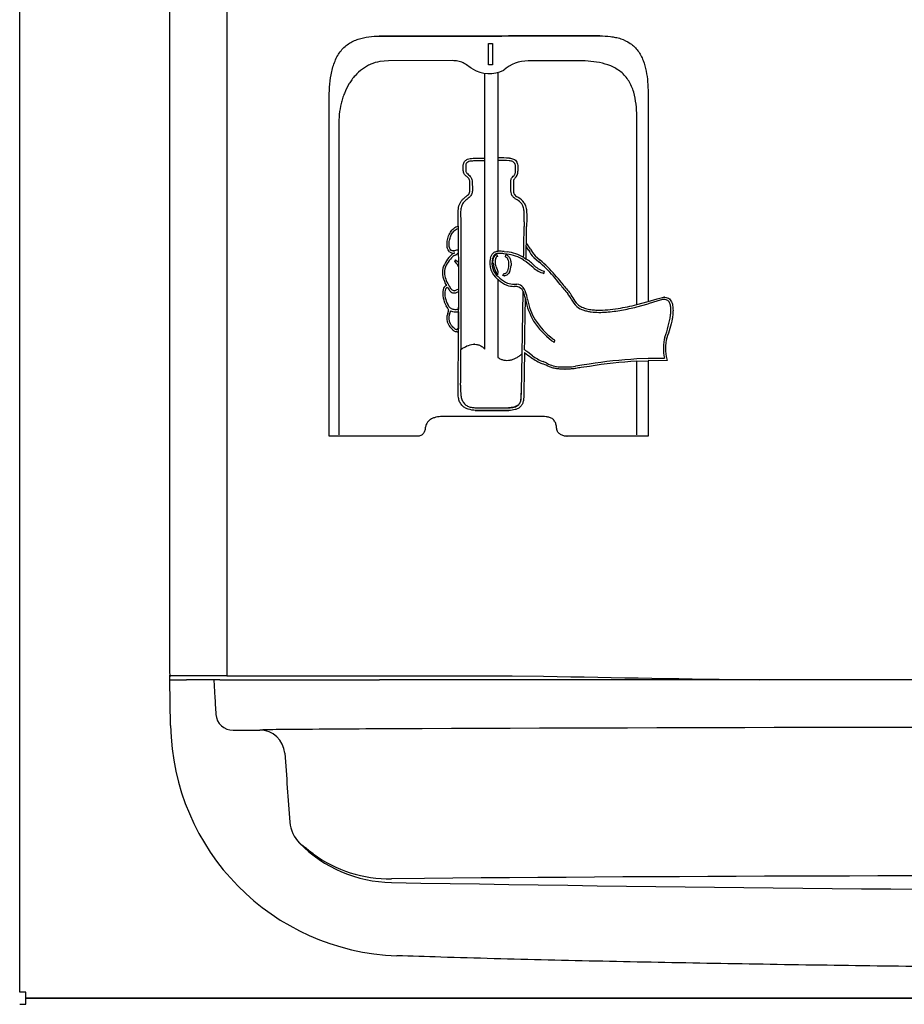
# Model space of a CAD drawing. Units: inches. Extents: x -20.3 to 22.2, y -24.6 to 20.1.
# Drawn here: x -18.3 to -11.7, y -2.9 to 4.4 of the extents above; entities that cross this region are included whole.
import ezdxf

# ---------------------------------------------------------------- set-up
doc = ezdxf.new("R2010")
doc.units = ezdxf.units.IN
doc.header["$MEASUREMENT"] = 0
doc.layers.add('1_REV_BLOCK_COL_A', color=7, linetype='Continuous')
doc.layers.add('20', color=7, linetype='Continuous')

msp = doc.modelspace()

# ---------------------------------------------------------------- linework, layer by layer
at = {"layer": '1_REV_BLOCK_COL_A', "color": 7, "linetype": 'Continuous'}
for p, q in [((-18.2759, -2.8227), (-18.2759, 20.0512)), ((-17.1569, 11.4295), (-17.1569, -0.4114)), ((-16.729, 11.0515), (-16.729, -0.4614)), ((-15.5753, 4.3155), (-15.5907, 4.3153)), ((-15.5866, 4.3153), (-15.5729, 4.3155)), ((-15.5753, 4.3155), (-15.5729, 4.3155)), ((-13.9445, 4.3165), (-13.9422, 4.3165)), ((-14.7749, 4.1004), (-14.7749, 4.2588)), ((-14.7749, 4.2588), (-14.7443, 4.2588)), ((-14.7443, 4.2588), (-14.7443, 4.1004)), ((-15.5224, 4.1317), (-15.5866, 4.1257)), ((-15.0436, 4.132), (-15.5224, 4.1317)), ((-14.1177, 4.1317), (-14.4792, 4.1307)), ((-14.7443, 4.1004), (-14.7749, 4.1004)), ((-14.8022, 3.4051), (-14.8022, 4.038)), ((-14.7052, 4.0422), (-14.7052, 3.4065)), ((-15.9645, 1.3271), (-15.9645, 3.8385)), ((-13.5832, 3.8912), (-13.5832, 2.3331)), ((-13.6679, 2.3105), (-13.6679, 3.7163)), ((-15.8935, 3.6487), (-15.8935, 1.3371)), ((-14.8682, 3.4037), (-14.8111, 3.4049)), ((-14.8107, 3.385), (-14.868, 3.3839)), ((-14.8111, 3.4049), (-14.8014, 3.4051)), ((-14.8014, 3.3853), (-14.8107, 3.385)), ((-14.8013, 3.4051), (-14.8022, 3.4051)), ((-14.8022, 1.9779), (-14.8022, 3.3853)), ((-14.8014, 3.4051), (-14.8013, 3.4051)), ((-14.8013, 3.3853), (-14.8014, 3.3853)), ((-14.8013, 3.3853), (-14.8013, 3.4051)), ((-14.7052, 3.4065), (-14.7036, 3.4065)), ((-14.7052, 3.4065), (-14.7052, 3.3867)), ((-14.7052, 3.3867), (-14.7036, 3.3867)), ((-14.7052, 3.3867), (-14.7052, 2.7096)), ((-14.9631, 3.3247), (-14.9633, 3.3378)), ((-14.9409, 3.2705), (-14.9489, 3.2776)), ((-14.9374, 3.293), (-14.9295, 3.286)), ((-14.6073, 3.188), (-14.6075, 3.2348)), ((-14.9139, 3.169), (-14.9144, 3.2267)), ((-14.8962, 3.2266), (-14.8954, 3.1688)), ((-14.6071, 3.1597), (-14.6073, 3.188)), ((-14.5891, 3.2344), (-14.5889, 3.1884)), ((-14.5889, 3.1884), (-14.5886, 3.1596)), ((-15.0001, 2.9241), (-15.0008, 2.9548)), ((-14.9824, 2.9546), (-14.9817, 2.9229)), ((-15.0002, 2.8961), (-15.0001, 2.9241)), ((-15.0002, 2.8961), (-15.0001, 2.715)), ((-15.0311, 2.7132), (-15.0288, 2.7132)), ((-15.0308, 2.6945), (-15.0264, 2.6968)), ((-15.0109, 2.7165), (-15.0133, 2.7165)), ((-15.0001, 2.715), (-15, 2.6245)), ((-14.7138, 2.686), (-14.7087, 2.6704)), ((-14.6376, 2.6874), (-14.6609, 2.6901)), ((-14.659, 2.7065), (-14.6364, 2.7039)), ((-14.6486, 2.6665), (-14.6457, 2.6827)), ((-14.4373, 2.663), (-14.3987, 2.6292)), ((-14.4272, 2.6755), (-14.389, 2.6421)), ((-15.0221, 2.6457), (-15.0294, 2.6313)), ((-15, 2.6277), (-14.9997, 2.2738)), ((-15, 2.6245), (-14.9998, 2.4202)), ((-14.4941, 2.6319), (-14.4417, 2.5888)), ((-14.7081, 2.534), (-14.7187, 2.5534)), ((-14.7046, 2.5562), (-14.7081, 2.534)), ((-14.7036, 2.4986), (-14.7072, 2.5014)), ((-14.7036, 2.5192), (-14.6982, 2.5147)), ((-14.7036, 2.5192), (-14.7036, 2.5192)), ((-14.6982, 2.5147), (-14.69, 2.5083)), ((-14.6668, 2.5273), (-14.6591, 2.5425)), ((-14.6579, 2.5256), (-14.6556, 2.5256)), ((-14.3604, 2.5436), (-14.3565, 2.5596)), ((-15.0809, 2.4393), (-15.0736, 2.4279)), ((-14.7052, 2.4986), (-14.7052, 2.4985)), ((-14.7052, 2.4985), (-14.7052, 1.916)), ((-14.6991, 2.4949), (-14.7036, 2.4985)), ((-14.5858, 2.4468), (-14.5835, 2.4468)), ((-14.5641, 2.4456), (-14.5835, 2.4468)), ((-14.5828, 2.4633), (-14.5628, 2.4621)), ((-15.0316, 2.3975), (-15.0293, 2.3975)), ((-14.9998, 2.4202), (-15.008, 2.4233)), ((-15.0077, 2.4041), (-14.9998, 2.4092)), ((-14.5245, 1.9422), (-14.5164, 2.4092)), ((-13.5832, 2.3331), (-13.5149, 2.3534)), ((-13.5149, 2.3534), (-13.4854, 2.362)), ((-13.4612, 2.3653), (-13.4635, 2.3653)), ((-15.0794, 2.2835), (-15.091, 2.3018)), ((-15.0673, 2.2934), (-15.0782, 2.3106)), ((-13.5104, 2.3375), (-13.5832, 2.3159)), ((-13.4816, 2.346), (-13.5104, 2.3375)), ((-14.9997, 2.2738), (-15.0044, 2.2735)), ((-15.0033, 2.257), (-14.9997, 2.2573)), ((-14.9997, 2.2573), (-14.9996, 2.129)), ((-13.9474, 2.2527), (-13.9451, 2.2527)), ((-15.0115, 2.1228), (-15.0125, 2.1227)), ((-14.9996, 2.129), (-15.0068, 2.1308)), ((-14.8798, 2.0145), (-14.8815, 2.0145)), ((-14.3032, 2.0425), (-14.3011, 2.0407)), ((-14.2914, 2.0536), (-14.2936, 2.0555)), ((-14.2831, 2.0287), (-14.2784, 2.0444)), ((-14.9807, 1.9756), (-14.9781, 1.9774)), ((-14.5295, 1.6595), (-14.5245, 1.9422)), ((-14.5245, 1.9422), (-14.5267, 1.9422)), ((-14.4816, 1.9544), (-14.4877, 1.9593)), ((-14.4473, 1.9292), (-14.4816, 1.9544)), ((-14.3443, 1.8571), (-14.3723, 1.8693)), ((-14.3383, 1.8723), (-14.3666, 1.8847)), ((-14.108, 1.8528), (-14.1246, 1.8497)), ((-14.0775, 1.8581), (-14.108, 1.8528)), ((-14.0211, 1.8495), (-14.082, 1.8408)), ((-14.0232, 1.8659), (-14.0775, 1.8581)), ((-13.6679, 1.3371), (-13.6679, 1.8879)), ((-13.4634, 1.9098), (-13.5833, 1.908)), ((-13.5833, 1.908), (-13.4611, 1.9098)), ((-13.5833, 1.908), (-13.5833, 1.908)), ((-13.4398, 1.8933), (-13.5832, 1.8915)), ((-13.5832, 1.8915), (-13.5832, 1.3271)), ((-13.4634, 1.9098), (-13.4611, 1.9098)), ((-13.4432, 1.9041), (-13.4398, 1.8933)), ((-14.2048, 1.8288), (-14.2024, 1.8288)), ((-14.5317, 1.6595), (-14.532, 1.6435)), ((-14.5298, 1.6435), (-14.532, 1.6435)), ((-14.5295, 1.6595), (-14.5317, 1.6595)), ((-14.5298, 1.6435), (-14.5295, 1.6595)), ((-14.511, 1.6591), (-14.5113, 1.6431)), ((-14.4199, 1.4759), (-15.0968, 1.4759)), ((-14.8731, 1.5207), (-14.6246, 1.5195)), ((-14.8731, 1.5207), (-14.8707, 1.5207)), ((-14.6223, 1.5195), (-14.8707, 1.5207)), ((-14.869, 1.5405), (-14.6226, 1.5394)), ((-14.6246, 1.5195), (-14.6223, 1.5195)), ((-15.5866, 1.3271), (-15.9645, 1.3271)), ((-15.3154, 1.3271), (-15.5866, 1.3271)), ((-14.1905, 1.3271), (-14.1882, 1.3271)), ((-13.5832, 1.3271), (-14.1882, 1.3271)), ((-17.1548, -0.4908), (-17.1542, -0.457)), ((-17.1489, -0.8329), (-17.1548, -0.4908)), ((-17.1548, -0.4908), (-17.0299, -0.4908)), ((-17.0317, -0.4614), (-17.1463, -0.4614)), ((-16.8852, -0.4614), (-17.0317, -0.4614)), ((-16.8851, -0.4908), (-17.0299, -0.4908)), ((-16.729, -0.4614), (-16.8852, -0.4614)), ((-16.8263, -0.4908), (-16.8851, -0.4908)), ((-16.7813, -0.4908), (-16.8263, -0.4908)), ((-16.7813, -0.4908), (-15.5897, -0.4908)), ((-16.729, -0.4614), (-15.5907, -0.4614)), ((-15.5907, -0.4614), (-14.5981, -0.4614)), ((-8.4795, -0.4908), (-15.5897, -0.4908)), ((-14.5981, -0.4614), (-14.3628, -0.4637)), ((-16.6805, -0.866), (-16.4833, -0.866)), ((-15.2527, -1.9741), (-15.499, -1.978)), ((-18.2304, -2.8227), (-18.2759, -2.8227)), ((-18.2304, -2.8682), (-18.2304, -2.8227)), ((-18.2759, -2.9138), (-18.2304, -2.9138)), ((20.1786, -2.8682), (-18.2304, -2.8682)), ((-18.2304, -2.9138), (-18.2304, -2.8682)), ((-18.2304, -2.8682), (20.1786, -2.8682))]:
    msp.add_line(p, q, dxfattribs=at)
for centre, radius, start, end in [((-14.4752, 3.8485), 0.2823, 90.81316, 131.25917), ((-14.7691, 4.277), 0.2416, 238.72246, 296.46742), ((-14.7016, 2.1907), 1.196, 89.93905, 90.20475), ((-14.7, 2.1921), 1.2144, 86.17798, 90.16889), ((-14.6993, 2.1908), 1.1959, 86.20624, 90.2047), ((-14.6212, 3.3038), 0.066, 312.08681, 2.09848), ((-14.6179, 2.9893), 0.1177, 39.40825, 61.48392), ((-14.6107, 3.0007), 0.1238, 34.87503, 61.89667), ((143.5161, 2.824), 158.4978, 179.96426, 180.133698), ((-36.177, 3.0821), 21.6689, 358.88805, 359.50024), ((-13.855, 2.8979), 0.6539, 177.27636, 180.41738), ((-23.9819, 2.9495), 9.4917, 358.91267, 359.66212), ((-13.9053, 2.8988), 0.5851, 177.12016, 180.5136), ((-14.7729, 2.5544), 0.3389, 28.35702, 34.11625), ((-14.6613, 2.6228), 0.224, 26.82577, 40.87836), ((-14.2903, 2.8085), 0.1908, 206.31912, 224.16121), ((-14.9187, 2.5344), 0.1984, 131.28566, 148.5885), ((-14.9183, 2.5321), 0.1844, 131.571, 148.6312), ((-15.0395, 2.7289), 0.0347, 222.18152, 292.20685), ((-14.9907, 2.6054), 0.0978, 114.20211, 127.00204), ((-14.9907, 2.603), 0.0836, 113.86906, 126.64532), ((-15.014, 2.6694), 0.047, 89.14606, 111.418), ((-15.0116, 2.6694), 0.047, 75.83264, 111.4148), ((-15.109, 2.8267), 0.1697, 299.82453, 309.91176), ((-14.614, 2.6196), 0.1505, 165.83358, 231.74106), ((-14.6148, 2.6199), 0.1343, 165.97696, 228.57628), ((-14.6962, 2.4867), 0.2229, 80.3933, 91.90721), ((-14.6691, 2.3998), 0.2894, 57.20956, 83.74036), ((-14.6665, 2.4115), 0.2939, 58.3106, 84.11577), ((-14.6708, 2.3643), 0.3368, 44.61541, 58.28694), ((-14.2967, 2.8027), 0.1982, 206.15157, 224.81744), ((-14.9715, 2.5474), 0.1474, 142.20214, 191.15338), ((-14.9711, 2.5466), 0.1326, 142.11201, 189.99829), ((-15.0645, 2.5725), 0.0684, 19.62583, 59.19647), ((-15.0825, 2.5608), 0.1042, 37.65774, 54.57974), ((-14.583, 2.6356), 0.1586, 185.72033, 211.19229), ((-14.7298, 2.6056), 0.1232, 334.41096, 358.15233), ((-14.3176, 2.7162), 0.1779, 225.77237, 256.09098), ((-14.3179, 2.7176), 0.1626, 225.866, 256.23848), ((-15.1267, 1.7596), 1.1341, 46.36538, 50.06683), ((-15.13, 1.7568), 1.1545, 46.38141, 50.06746), ((-15.2703, 1.6694), 1.2991, 37.53663, 44.52545), ((-15.267, 1.6732), 1.3102, 37.54736, 44.56576), ((-14.8061, 2.6089), 0.3229, 196.1774, 208.76985), ((-14.8021, 2.6117), 0.3123, 196.38848, 213.81803), ((-14.525, 2.6974), 0.251, 228.90005, 244.54409), ((-15.067, 2.4108), 0.0481, 117.36733, 165.962), ((-15.0676, 2.4095), 0.0326, 114.07154, 166.19288), ((-14.5281, 2.6909), 0.2601, 228.88972, 244.96352), ((-14.5849, 2.6186), 0.1718, 251.95092, 270.48539), ((-14.5841, 2.6265), 0.1632, 252.59584, 270.44434), ((-14.5695, 2.3891), 0.0568, 20.76439, 84.52403), ((-14.5672, 2.3963), 0.066, 38.96569, 86.19878), ((-12.6309, 3.7305), 2.0497, 218.27182, 220.79545), ((-12.6219, 3.7394), 2.0464, 218.2826, 220.79143), ((-14.9386, 2.3929), 0.1775, 170.39884, 210.861), ((-14.9373, 2.3939), 0.1636, 171.77748, 210.59554), ((-15.0333, 2.4524), 0.0386, 276.5342, 311.05323), ((-15.0319, 2.4449), 0.0475, 273.73202, 300.62051), ((-14.8116, 2.2929), 0.3332, 9.73217, 19.70659), ((-14.3745, 2.2384), 0.2454, 27.6292, 38.5593), ((-14.3716, 2.2411), 0.2574, 27.68387, 38.84623), ((-13.9677, 2.4488), 0.1969, 206.59497, 223.59472), ((-15.0363, 2.3155), 0.0381, 215.57182, 239.09707), ((-84.0962, 2.1406), 69.0966, 359.61564, 0.124698), ((-13.9741, 2.4538), 0.5352, 191.3276, 209.84764), ((-13.9961, 2.4292), 0.1785, 205.56966, 228.57413), ((-14.0784, 3.9453), 1.6856, 279.27639, 284.09406), ((-14.9937, 2.2078), 0.0931, 156.87717, 209.61495), ((-14.9968, 2.2078), 0.075, 156.19046, 210.15256), ((-15.188, 2.2885), 0.1326, 337.61233, 349.70641), ((-15.0188, 2.3406), 0.0851, 242.92581, 280.54076), ((-14.1213, 2.3313), 0.7131, 338.37512, 351.90691), ((-14.9239, 2.2522), 0.1758, 210.95778, 224.71516), ((-13.9613, 2.4967), 0.5684, 212.9546, 233.02305), ((-13.9816, 2.4792), 0.5262, 212.55563, 233.63226), ((-15.012, 2.1237), 0.0175, 279.31164, 315.60661), ((-13.0925, 1.9829), 0.3757, 166.82489, 191.20972), ((-13.1006, 1.9837), 0.3517, 166.8853, 193.08238), ((-14.2582, 2.0852), 0.0618, 226.03471, 246.2079), ((-62.6786, 2.2498), 47.6987, 359.35067, 359.6699), ((-13.9169, 2.6801), 0.9355, 230.9893, 234.81367), ((-14.5447, 1.8977), 0.084, 47.24633, 62.11415), ((-14.2149, 2.2532), 0.4149, 234.48005, 247.7133), ((-14.215, 2.2551), 0.4002, 234.51136, 247.73497), ((-14.2327, 2.0709), 0.2249, 241.99343, 267.81225), ((-14.2035, 2.5062), 0.6612, 266.71885, 276.84512), ((-13.8305, 0.353), 1.5089, 99.59659, 101.14435), ((-13.4564, -1.6993), 3.61, 93.35889, 99.03292), ((-13.4557, -1.7074), 3.6016, 93.37739, 99.03073), ((-8.4796, 299.4786), 300, 268.876319, 269.18473), ((-16.6848, -0.7395), 0.1266, 184.27081, 271.92038), ((-15.3991, -0.8024), 1.75, 181, 268.06729), ((-16.2852, -6.1562), 5.2939, 90.03518, 92.14395), ((-16.4832, -1.0533), 0.1873, 4.26553, 90.03097), ((-14.4052, -224.9053), 224.0509, 90.277498, 90.481607), ((-9.245, -1495.1288), 1494.2848, 89.9706419, 90.2394672), ((380.2545, 28.2238), 397.6291, 184.220459, 184.294785), ((-16.0096, -1.5351), 0.2491, 184.29136, 224.77754), ((-15.4821, -1.0136), 0.9909, 224.69771, 268.99342), ((-15.5075, -0.9983), 0.9798, 233.93867, 270.4978), ((-10.5525, -545.3198), 543.3661, 89.781408, 90.495616), ((-8.4796, 397.5621), 399.6282, 268.993485, 271.006515)]:
    msp.add_arc(centre, radius, start, end, dxfattribs=at)
msp.add_ellipse((-17.1542, -0.4114), major_axis=(0, -0.05), ratio=0.052408, start_param=4.712389, end_param=5.229684, dxfattribs=at)
for points, knots in [([(-15.9645, 3.8385), (-15.9645, 3.8703), (-15.9636, 3.902), (-15.9591, 3.9649), (-15.9555, 3.9962), (-15.9469, 4.0427), (-15.9435, 4.0582), (-15.9354, 4.0885), (-15.9307, 4.1033), (-15.9198, 4.1321), (-15.9136, 4.1461), (-15.8992, 4.1731), (-15.8913, 4.1857), (-15.8739, 4.2091), (-15.8644, 4.2199), (-15.8437, 4.2397), (-15.8326, 4.2487), (-15.8095, 4.2643), (-15.7975, 4.2711), (-15.7727, 4.2829), (-15.7599, 4.288), (-15.7212, 4.3007), (-15.6948, 4.3061), (-15.6412, 4.3133), (-15.6139, 4.3149), (-15.5866, 4.3153)], [0, 0, 0, 0, 0.125, 0.125, 0.25, 0.25, 0.3125, 0.3125, 0.375, 0.375, 0.4375, 0.4375, 0.5, 0.5, 0.5625, 0.5625, 0.625, 0.625, 0.6875, 0.6875, 0.75, 0.75, 0.875, 0.875, 1, 1, 1, 1]), ([(-13.9445, 4.3165), (-14.2275, 4.3163), (-14.5059, 4.3161), (-14.9145, 4.3159), (-15.0492, 4.3158), (-15.3151, 4.3156), (-15.4463, 4.3155), (-15.5753, 4.3155)], [0, 0, 0, 0, 0.5, 0.5, 0.75, 0.75, 1, 1, 1, 1]), ([(-15.5729, 4.3155), (-15.5408, 4.3155), (-15.5086, 4.3155), (-15.4439, 4.3155), (-15.4113, 4.3156), (-15.3134, 4.3156), (-15.2475, 4.3157), (-15.0483, 4.3158), (-14.9134, 4.3159), (-14.5037, 4.3161), (-14.225, 4.3163), (-13.9422, 4.3165)], [0, 0, 0, 0, 0.0625, 0.0625, 0.125, 0.125, 0.25, 0.25, 0.5, 0.5, 1, 1, 1, 1]), ([(-13.9422, 4.3165), (-13.9161, 4.3165), (-13.89, 4.3153), (-13.8512, 4.3106), (-13.8383, 4.3085), (-13.8127, 4.3032), (-13.7999, 4.2998), (-13.7621, 4.2874), (-13.7382, 4.2762), (-13.7051, 4.2531), (-13.6947, 4.2446), (-13.6756, 4.2259), (-13.6668, 4.2158), (-13.6507, 4.194), (-13.6434, 4.1823), (-13.6305, 4.1583), (-13.6249, 4.146), (-13.61, 4.1079), (-13.6027, 4.0811), (-13.592, 4.0275), (-13.5885, 4.0005), (-13.5841, 3.9461), (-13.5832, 3.9187), (-13.5832, 3.8912)], [0, 0, 0, 0, 0.125, 0.125, 0.1875, 0.1875, 0.25, 0.25, 0.375, 0.375, 0.4375, 0.4375, 0.5, 0.5, 0.5625, 0.5625, 0.625, 0.625, 0.75, 0.75, 0.875, 0.875, 1, 1, 1, 1]), ([(-15.5866, 4.1257), (-15.6099, 4.1212), (-15.6325, 4.1143), (-15.6651, 4.1001), (-15.6758, 4.0948), (-15.6967, 4.0828), (-15.707, 4.0761), (-15.7365, 4.0546), (-15.7546, 4.0381), (-15.7797, 4.0102), (-15.7877, 4.0003), (-15.8029, 3.9796), (-15.81, 3.969), (-15.83, 3.9358), (-15.8415, 3.9124), (-15.8562, 3.8753), (-15.8607, 3.8626), (-15.8687, 3.837), (-15.8722, 3.8241), (-15.8816, 3.7849), (-15.8861, 3.7581), (-15.8921, 3.7036), (-15.8935, 3.6762), (-15.8935, 3.6487)], [0, 0, 0, 0, 0.125, 0.125, 0.1875, 0.1875, 0.25, 0.25, 0.375, 0.375, 0.4375, 0.4375, 0.5, 0.5, 0.625, 0.625, 0.6875, 0.6875, 0.75, 0.75, 0.875, 0.875, 1, 1, 1, 1]), ([(-14.8945, 4.0705), (-14.9064, 4.0778), (-14.918, 4.0857), (-14.941, 4.1017), (-14.9524, 4.1097), (-14.9772, 4.1222), (-14.9901, 4.1263), (-15.0166, 4.1311), (-15.0302, 4.1319), (-15.0436, 4.132)], [0, 0, 0, 0, 0.25, 0.25, 0.5, 0.5, 0.75, 0.75, 1, 1, 1, 1]), ([(-13.6679, 3.7163), (-13.6679, 3.747), (-13.6693, 3.7774), (-13.6762, 3.8377), (-13.6817, 3.8677), (-13.6993, 3.9265), (-13.7111, 3.9544), (-13.7351, 3.9931), (-13.7442, 4.0053), (-13.7638, 4.0277), (-13.7745, 4.038), (-13.7975, 4.0567), (-13.8099, 4.0652), (-13.8354, 4.0801), (-13.8485, 4.0865), (-13.8889, 4.1033), (-13.9174, 4.1113), (-13.9742, 4.1228), (-14.0027, 4.1264), (-14.0601, 4.1308), (-14.0889, 4.1317), (-14.1177, 4.1317)], [0, 0, 0, 0, 0.125, 0.125, 0.25, 0.25, 0.375, 0.375, 0.4375, 0.4375, 0.5, 0.5, 0.5625, 0.5625, 0.625, 0.625, 0.75, 0.75, 0.875, 0.875, 1, 1, 1, 1]), ([(-14.9633, 3.3378), (-14.9635, 3.3459), (-14.963, 3.354), (-14.9602, 3.3656), (-14.9589, 3.3693), (-14.9553, 3.3765), (-14.9532, 3.3797), (-14.9506, 3.3826)], [0, 0, 0, 0, 0.5, 0.5, 0.75, 0.75, 1, 1, 1, 1]), ([(-14.9506, 3.3826), (-14.948, 3.3855), (-14.9452, 3.388), (-14.9391, 3.3921), (-14.9358, 3.3938), (-14.9257, 3.398), (-14.9187, 3.3997), (-14.9044, 3.4019), (-14.8971, 3.4026), (-14.8827, 3.4034), (-14.8755, 3.4036), (-14.8682, 3.4037)], [0, 0, 0, 0, 0.125, 0.125, 0.25, 0.25, 0.5, 0.5, 0.75, 0.75, 1, 1, 1, 1]), ([(-14.868, 3.3839), (-14.88, 3.3837), (-14.8921, 3.3833), (-14.91, 3.381), (-14.916, 3.38), (-14.9275, 3.3763), (-14.9332, 3.3737), (-14.9375, 3.3689)], [0, 0, 0, 0, 0.5, 0.5, 0.75, 0.75, 1, 1, 1, 1]), ([(-14.5736, 3.3012), (-14.5733, 3.3106), (-14.573, 3.32), (-14.573, 3.3342), (-14.5731, 3.3389), (-14.5739, 3.3482), (-14.5745, 3.3529), (-14.5772, 3.3621), (-14.5794, 3.3666), (-14.5856, 3.3738), (-14.5895, 3.3765), (-14.5978, 3.3803), (-14.6022, 3.3815), (-14.6112, 3.3832), (-14.6157, 3.3837), (-14.6202, 3.3841)], [0, 0, 0, 0, 0.25, 0.25, 0.375, 0.375, 0.5, 0.5, 0.625, 0.625, 0.75, 0.75, 0.875, 0.875, 1, 1, 1, 1]), ([(-14.6191, 3.4038), (-14.6137, 3.4034), (-14.6083, 3.4028), (-14.5977, 3.4006), (-14.5925, 3.3991), (-14.5824, 3.3947), (-14.5777, 3.3918), (-14.5692, 3.3844), (-14.5657, 3.3799), (-14.5577, 3.3645), (-14.5558, 3.3527), (-14.5544, 3.3295), (-14.5549, 3.3179), (-14.5552, 3.3063)], [0, 0, 0, 0, 0.125, 0.125, 0.25, 0.25, 0.375, 0.375, 0.5, 0.5, 0.75, 0.75, 1, 1, 1, 1]), ([(-14.9489, 3.2776), (-14.952, 3.2804), (-14.9548, 3.2834), (-14.9593, 3.2906), (-14.9607, 3.2946), (-14.9624, 3.3031), (-14.9627, 3.3074), (-14.9631, 3.3161), (-14.9631, 3.3204), (-14.9631, 3.3247)], [0, 0, 0, 0, 0.25, 0.25, 0.5, 0.5, 0.75, 0.75, 1, 1, 1, 1]), ([(-14.9375, 3.3689), (-14.9399, 3.3661), (-14.9417, 3.3627), (-14.944, 3.3555), (-14.9446, 3.3518), (-14.9452, 3.3441), (-14.9452, 3.3403), (-14.9451, 3.3326), (-14.945, 3.3288), (-14.945, 3.3249)], [0, 0, 0, 0, 0.25, 0.25, 0.5, 0.5, 0.75, 0.75, 1, 1, 1, 1]), ([(-14.945, 3.3249), (-14.9449, 3.3192), (-14.9449, 3.3134), (-14.9442, 3.3048), (-14.9438, 3.3019), (-14.9414, 3.2968), (-14.9394, 3.2948), (-14.9374, 3.293)], [0, 0, 0, 0, 0.5, 0.5, 0.75, 0.75, 1, 1, 1, 1]), ([(-14.9144, 3.2267), (-14.9144, 3.2313), (-14.9149, 3.2359), (-14.9175, 3.2448), (-14.9196, 3.2487), (-14.9249, 3.2558), (-14.928, 3.2589), (-14.9343, 3.2649), (-14.9376, 3.2677), (-14.9409, 3.2705)], [0, 0, 0, 0, 0.25, 0.25, 0.5, 0.5, 0.75, 0.75, 1, 1, 1, 1]), ([(-14.9295, 3.286), (-14.9252, 3.2823), (-14.9208, 3.2785), (-14.9126, 3.2703), (-14.9087, 3.2659), (-14.9023, 3.256), (-14.8998, 3.2504), (-14.8968, 3.2388), (-14.8962, 3.2327), (-14.8962, 3.2266)], [0, 0, 0, 0, 0.25, 0.25, 0.5, 0.5, 0.75, 0.75, 1, 1, 1, 1]), ([(-14.6075, 3.2348), (-14.6075, 3.2381), (-14.6069, 3.2414), (-14.605, 3.2477), (-14.6037, 3.2506), (-14.5988, 3.2589), (-14.5945, 3.2637), (-14.5903, 3.2685)], [0, 0, 0, 0, 0.25, 0.25, 0.5, 0.5, 1, 1, 1, 1]), ([(-14.5903, 3.2685), (-14.5862, 3.2732), (-14.5821, 3.2778), (-14.5773, 3.2859), (-14.576, 3.2887), (-14.5742, 3.2948), (-14.5737, 3.298), (-14.5736, 3.3012)], [0, 0, 0, 0, 0.5, 0.5, 0.75, 0.75, 1, 1, 1, 1]), ([(-14.5769, 3.2549), (-14.5796, 3.2519), (-14.5822, 3.2489), (-14.5858, 3.244), (-14.5869, 3.2423), (-14.5885, 3.2386), (-14.589, 3.2365), (-14.5891, 3.2344)], [0, 0, 0, 0, 0.5, 0.5, 0.75, 0.75, 1, 1, 1, 1]), ([(-14.8954, 3.1688), (-14.8951, 3.1586), (-14.8959, 3.1485), (-14.9007, 3.134), (-14.9029, 3.1295), (-14.9083, 3.1212), (-14.9116, 3.1175), (-14.9219, 3.1072), (-14.9298, 3.1015), (-14.9448, 3.0894), (-14.9521, 3.083), (-14.9588, 3.0759)], [0, 0, 0, 0, 0.25, 0.25, 0.375, 0.375, 0.5, 0.5, 0.75, 0.75, 1, 1, 1, 1]), ([(-14.9421, 3.1174), (-14.9382, 3.1205), (-14.9342, 3.1236), (-14.9266, 3.1303), (-14.923, 3.1339), (-14.9189, 3.1405), (-14.9177, 3.1429), (-14.9159, 3.1478), (-14.9153, 3.1504), (-14.9139, 3.1583), (-14.9137, 3.1637), (-14.9139, 3.169)], [0, 0, 0, 0, 0.25, 0.25, 0.5, 0.5, 0.625, 0.625, 0.75, 0.75, 1, 1, 1, 1]), ([(-15.0008, 2.9548), (-15.0014, 2.9704), (-15.002, 2.9859), (-15.0012, 3.0091), (-15.0007, 3.0168), (-14.9987, 3.0322), (-14.9973, 3.0399), (-14.9932, 3.0548), (-14.9906, 3.062), (-14.9838, 3.0756), (-14.9796, 3.082), (-14.9724, 3.0905), (-14.9698, 3.0932), (-14.9646, 3.0984), (-14.9619, 3.1009), (-14.9536, 3.1082), (-14.9479, 3.1128), (-14.9421, 3.1174)], [0, 0, 0, 0, 0.25, 0.25, 0.375, 0.375, 0.5, 0.5, 0.625, 0.625, 0.75, 0.75, 0.8125, 0.8125, 0.875, 0.875, 1, 1, 1, 1]), ([(-14.5617, 3.0927), (-14.5676, 3.0964), (-14.5735, 3.1001), (-14.5846, 3.1086), (-14.5898, 3.1134), (-14.5964, 3.1218), (-14.5983, 3.1248), (-14.6017, 3.1312), (-14.603, 3.1345), (-14.6062, 3.1449), (-14.6071, 3.1523), (-14.6071, 3.1597)], [0, 0, 0, 0, 0.25, 0.25, 0.5, 0.5, 0.625, 0.625, 0.75, 0.75, 1, 1, 1, 1]), ([(-14.5886, 3.1596), (-14.5887, 3.154), (-14.588, 3.1483), (-14.5853, 3.1404), (-14.5842, 3.1379), (-14.5814, 3.1332), (-14.5797, 3.131), (-14.5743, 3.125), (-14.5701, 3.1217), (-14.5614, 3.1155), (-14.5569, 3.1127), (-14.5524, 3.1099)], [0, 0, 0, 0, 0.25, 0.25, 0.375, 0.375, 0.5, 0.5, 0.75, 0.75, 1, 1, 1, 1]), ([(-14.9588, 3.0759), (-14.9623, 3.0721), (-14.9654, 3.068), (-14.9707, 3.0591), (-14.9729, 3.0543), (-14.9784, 3.0395), (-14.9805, 3.0291), (-14.9841, 2.9972), (-14.9832, 2.9759), (-14.9824, 2.9546)], [0, 0, 0, 0, 0.125, 0.125, 0.25, 0.25, 0.5, 0.5, 1, 1, 1, 1]), ([(-14.5082, 2.9289), (-14.5073, 2.9521), (-14.5065, 2.9754), (-14.5091, 3.01), (-14.5106, 3.0216), (-14.5148, 3.0383), (-14.5165, 3.0437), (-14.5209, 3.0544), (-14.5236, 3.0594), (-14.527, 3.064)], [0, 0, 0, 0, 0.5, 0.5, 0.75, 0.75, 0.875, 0.875, 1, 1, 1, 1]), ([(-14.5092, 3.0715), (-14.5027, 3.0612), (-14.4985, 3.0499), (-14.4925, 3.0263), (-14.4908, 3.0141), (-14.4879, 2.9774), (-14.4888, 2.9527), (-14.4897, 2.9282)], [0, 0, 0, 0, 0.25, 0.25, 0.5, 0.5, 1, 1, 1, 1]), ([(-15.0836, 2.7752), (-15.0827, 2.7888), (-15.08, 2.802), (-15.0737, 2.8211), (-15.0713, 2.8273), (-15.0657, 2.8394), (-15.0625, 2.8451), (-15.0521, 2.8617), (-15.0435, 2.8718), (-15.0287, 2.8838), (-15.0234, 2.8873), (-15.0121, 2.8928), (-15.0063, 2.8949), (-15.0002, 2.8961)], [0, 0, 0, 0, 0.25, 0.25, 0.375, 0.375, 0.5, 0.5, 0.75, 0.75, 0.875, 0.875, 1, 1, 1, 1]), ([(-15.0685, 2.774), (-15.0678, 2.7856), (-15.0655, 2.7967), (-15.0587, 2.8182), (-15.0541, 2.8287), (-15.0456, 2.8429), (-15.0425, 2.8475), (-15.0356, 2.8561), (-15.0318, 2.8602), (-15.0198, 2.871), (-15.0104, 2.8766), (-15.0002, 2.8792)], [0, 0, 0, 0, 0.25, 0.25, 0.5, 0.5, 0.625, 0.625, 0.75, 0.75, 1, 1, 1, 1]), ([(-15.0652, 2.7056), (-15.0696, 2.7097), (-15.0733, 2.7145), (-15.0792, 2.7254), (-15.0812, 2.7313), (-15.0849, 2.7499), (-15.0844, 2.7626), (-15.0836, 2.7752)], [0, 0, 0, 0, 0.25, 0.25, 0.5, 0.5, 1, 1, 1, 1]), ([(-15.0554, 2.7182), (-15.0589, 2.7214), (-15.0618, 2.7253), (-15.0662, 2.7342), (-15.0675, 2.739), (-15.069, 2.749), (-15.0692, 2.754), (-15.0691, 2.764), (-15.0689, 2.769), (-15.0685, 2.774)], [0, 0, 0, 0, 0.25, 0.25, 0.5, 0.5, 0.75, 0.75, 1, 1, 1, 1]), ([(-14.4938, 2.6508), (-14.4937, 2.6593), (-14.4935, 2.6678), (-14.4934, 2.6762), (-14.4932, 2.6847), (-14.4931, 2.6932), (-14.493, 2.7017), (-14.4927, 2.7159), (-14.4925, 2.7302), (-14.4923, 2.7445)], [0, 0, 0, 0, 0.271283, 0.271283, 0.271283, 0.542566, 0.542566, 0.542566, 1, 1, 1, 1]), ([(-15.0288, 2.7132), (-15.0334, 2.7118), (-15.0381, 2.7102), (-15.0452, 2.7113), (-15.0475, 2.7123), (-15.0516, 2.7148), (-15.0536, 2.7164), (-15.0554, 2.7182)], [0, 0, 0, 0, 0.5, 0.5, 0.75, 0.75, 1, 1, 1, 1]), ([(-15.0396, 2.711), (-15.0391, 2.7111), (-15.0386, 2.7112), (-15.0358, 2.7118), (-15.0335, 2.7125), (-15.0311, 2.7132)], [0, 0, 0, 0, 0.171994, 0.171994, 1, 1, 1, 1]), ([(-14.7599, 2.6564), (-14.7584, 2.6636), (-14.7562, 2.6705), (-14.75, 2.6836), (-14.746, 2.6896), (-14.7358, 2.6994), (-14.7299, 2.7031), (-14.717, 2.7079), (-14.7104, 2.7091), (-14.7036, 2.7096)], [0, 0, 0, 0, 0.25, 0.25, 0.5, 0.5, 0.75, 0.75, 1, 1, 1, 1]), ([(-14.6609, 2.6901), (-14.6694, 2.6913), (-14.678, 2.6924), (-14.6952, 2.6935), (-14.7038, 2.6936), (-14.7165, 2.6907), (-14.7207, 2.6892), (-14.7282, 2.6847), (-14.7316, 2.6816), (-14.7372, 2.6743), (-14.7394, 2.6702), (-14.7428, 2.6616), (-14.7441, 2.6571), (-14.7451, 2.6525)], [0, 0, 0, 0, 0.25, 0.25, 0.5, 0.5, 0.625, 0.625, 0.75, 0.75, 0.875, 0.875, 1, 1, 1, 1]), ([(-14.7409, 2.6197), (-14.7414, 2.6262), (-14.7412, 2.6327), (-14.7399, 2.6456), (-14.7387, 2.6519), (-14.7349, 2.664), (-14.7321, 2.6699), (-14.7245, 2.6799), (-14.7195, 2.6838), (-14.7138, 2.686)], [0, 0, 0, 0, 0.25, 0.25, 0.5, 0.5, 0.75, 0.75, 1, 1, 1, 1]), ([(-14.7087, 2.6704), (-14.7128, 2.6688), (-14.7161, 2.6655), (-14.7208, 2.6576), (-14.7223, 2.6533), (-14.7246, 2.6442), (-14.7253, 2.6397), (-14.726, 2.6305), (-14.726, 2.6259), (-14.7256, 2.6212)], [0, 0, 0, 0, 0.25, 0.25, 0.5, 0.5, 0.75, 0.75, 1, 1, 1, 1]), ([(-14.622, 2.6025), (-14.6217, 2.6088), (-14.6219, 2.6151), (-14.6232, 2.6275), (-14.6243, 2.6338), (-14.627, 2.6428), (-14.6281, 2.6457), (-14.6307, 2.6513), (-14.6322, 2.6541), (-14.6359, 2.659), (-14.6381, 2.6612), (-14.643, 2.6647), (-14.6457, 2.6659), (-14.6486, 2.6665)], [0, 0, 0, 0, 0.25, 0.25, 0.5, 0.5, 0.625, 0.625, 0.75, 0.75, 0.875, 0.875, 1, 1, 1, 1]), ([(-14.6457, 2.6827), (-14.6419, 2.6819), (-14.6383, 2.6806), (-14.6315, 2.6766), (-14.6284, 2.6741), (-14.623, 2.6683), (-14.6206, 2.665), (-14.6165, 2.6579), (-14.6148, 2.6542), (-14.6105, 2.6427), (-14.6087, 2.6346), (-14.6066, 2.6183), (-14.6063, 2.61), (-14.6067, 2.6017)], [0, 0, 0, 0, 0.125, 0.125, 0.25, 0.25, 0.375, 0.375, 0.5, 0.5, 0.75, 0.75, 1, 1, 1, 1]), ([(-14.7256, 2.6212), (-14.7251, 2.6154), (-14.7236, 2.6099), (-14.7204, 2.599), (-14.7185, 2.5936), (-14.7145, 2.5829), (-14.7124, 2.5776), (-14.7092, 2.5697), (-14.7081, 2.5671), (-14.7066, 2.5631), (-14.7061, 2.5617), (-14.7054, 2.5597), (-14.7052, 2.559), (-14.7048, 2.5577), (-14.7045, 2.557), (-14.7046, 2.5562)], [0, 0, 0, 0, 0.25, 0.25, 0.5, 0.5, 0.75, 0.75, 0.875, 0.875, 0.9375, 0.9375, 0.96875, 0.96875, 1, 1, 1, 1]), ([(-14.6591, 2.5425), (-14.656, 2.542), (-14.6528, 2.5421), (-14.6468, 2.5439), (-14.644, 2.5456), (-14.6392, 2.5498), (-14.6371, 2.5524), (-14.6335, 2.5578), (-14.6319, 2.5607), (-14.6279, 2.5698), (-14.626, 2.5762), (-14.6232, 2.5891), (-14.6223, 2.5958), (-14.622, 2.6025)], [0, 0, 0, 0, 0.125, 0.125, 0.25, 0.25, 0.375, 0.375, 0.5, 0.5, 0.75, 0.75, 1, 1, 1, 1]), ([(-14.6187, 2.5524), (-14.6211, 2.5478), (-14.6238, 2.5435), (-14.6304, 2.5359), (-14.6343, 2.5325), (-14.6429, 2.5277), (-14.6476, 2.5262), (-14.6573, 2.5253), (-14.6621, 2.5259), (-14.6668, 2.5273)], [0, 0, 0, 0, 0.25, 0.25, 0.5, 0.5, 0.75, 0.75, 1, 1, 1, 1]), ([(-15.0736, 2.4279), (-15.0708, 2.4239), (-15.068, 2.4198), (-15.062, 2.4122), (-15.0586, 2.4087), (-15.0511, 2.4029), (-15.0468, 2.4007), (-15.038, 2.398), (-15.0334, 2.3975), (-15.0288, 2.3975)], [0, 0, 0, 0, 0.25, 0.25, 0.5, 0.5, 0.75, 0.75, 1, 1, 1, 1]), ([(-15.0289, 2.4141), (-15.0324, 2.4141), (-15.0358, 2.4144), (-15.0424, 2.4167), (-15.0454, 2.4186), (-15.0508, 2.4234), (-15.0531, 2.4262), (-15.0574, 2.4319), (-15.0595, 2.4349), (-15.0616, 2.4379)], [0, 0, 0, 0, 0.25, 0.25, 0.5, 0.5, 0.75, 0.75, 1, 1, 1, 1]), ([(-14.9813, 2.4542), (-14.9812, 2.4107), (-14.9811, 2.3673), (-14.9811, 2.3238), (-14.981, 2.2803), (-14.981, 2.2369), (-14.9809, 2.1934), (-14.9808, 2.1206), (-14.9807, 2.0478), (-14.9807, 1.975)], [0, 0, 0, 0, 0.272087, 0.272087, 0.272087, 0.544174, 0.544174, 0.544174, 1, 1, 1, 1]), ([(-13.4854, 2.362), (-13.4794, 2.3635), (-13.4734, 2.3646), (-13.4612, 2.3655), (-13.4549, 2.3654), (-13.4428, 2.3631), (-13.4369, 2.361), (-13.4262, 2.3548), (-13.4214, 2.3506), (-13.4173, 2.3458)], [0, 0, 0, 0, 0.25, 0.25, 0.5, 0.5, 0.75, 0.75, 1, 1, 1, 1]), ([(-15.0724, 2.2696), (-15.0725, 2.2724), (-15.0738, 2.2748), (-15.0765, 2.2792), (-15.078, 2.2814), (-15.0794, 2.2835)], [0, 0, 0, 0, 0.5, 0.5, 1, 1, 1, 1]), ([(-15.0044, 2.2735), (-15.0133, 2.2727), (-15.0222, 2.2719), (-15.0355, 2.2736), (-15.0398, 2.2746), (-15.0481, 2.278), (-15.0521, 2.2802), (-15.0559, 2.2828)], [0, 0, 0, 0, 0.5, 0.5, 0.75, 0.75, 1, 1, 1, 1]), ([(-14.5054, 1.9719), (-14.5049, 2.0052), (-14.5043, 2.0385), (-14.5037, 2.0718), (-14.5031, 2.1051), (-14.5025, 2.1384), (-14.5019, 2.1717), (-14.5009, 2.2307), (-14.4999, 2.2897), (-14.4989, 2.3487)], [0, 0, 0, 0, 0.265202, 0.265202, 0.265202, 0.530404, 0.530404, 0.530404, 1, 1, 1, 1]), ([(-14.1142, 2.2953), (-14.0987, 2.2833), (-14.0815, 2.2751), (-14.0544, 2.2659), (-14.0451, 2.2634), (-14.0265, 2.2593), (-14.0172, 2.2577), (-13.9891, 2.254), (-13.9702, 2.2529), (-13.9322, 2.2525), (-13.9131, 2.2533), (-13.8561, 2.2574), (-13.8182, 2.2626), (-13.7428, 2.276), (-13.7053, 2.2842), (-13.6679, 2.2934)], [0, 0, 0, 0, 0.125, 0.125, 0.1875, 0.1875, 0.25, 0.25, 0.375, 0.375, 0.5, 0.5, 0.75, 0.75, 1, 1, 1, 1]), ([(-14.1103, 2.3131), (-14.1001, 2.3042), (-14.0889, 2.2974), (-14.0651, 2.2864), (-14.0525, 2.2823), (-14.0272, 2.276), (-14.0144, 2.2738), (-13.9886, 2.2708), (-13.9756, 2.2699), (-13.9364, 2.2687), (-13.9104, 2.2698), (-13.8585, 2.2743), (-13.8326, 2.2777), (-13.8067, 2.2818)], [0, 0, 0, 0, 0.125, 0.125, 0.25, 0.25, 0.375, 0.375, 0.5, 0.5, 0.75, 0.75, 1, 1, 1, 1]), ([(-13.4307, 2.3365), (-13.4339, 2.3399), (-13.4376, 2.3427), (-13.4458, 2.3467), (-13.4503, 2.3479), (-13.4637, 2.3495), (-13.4728, 2.3482), (-13.4816, 2.346)], [0, 0, 0, 0, 0.25, 0.25, 0.5, 0.5, 1, 1, 1, 1]), ([(-13.4173, 2.3458), (-13.4133, 2.3411), (-13.4102, 2.3359), (-13.4051, 2.3248), (-13.4031, 2.3189), (-13.3986, 2.3011), (-13.3973, 2.2889), (-13.3966, 2.2642), (-13.3972, 2.252), (-13.3994, 2.2278), (-13.4011, 2.2158), (-13.4074, 2.1799), (-13.4132, 2.1562), (-13.4268, 2.1094), (-13.4345, 2.0863), (-13.4431, 2.0636)], [0, 0, 0, 0, 0.0625, 0.0625, 0.125, 0.125, 0.25, 0.25, 0.375, 0.375, 0.5, 0.5, 0.75, 0.75, 1, 1, 1, 1]), ([(-13.4153, 2.2309), (-13.4142, 2.24), (-13.4134, 2.2491), (-13.4126, 2.2674), (-13.4126, 2.2766), (-13.4141, 2.2948), (-13.4154, 2.3039), (-13.4206, 2.3213), (-13.4245, 2.3298), (-13.4307, 2.3365)], [0, 0, 0, 0, 0.25, 0.25, 0.5, 0.5, 0.75, 0.75, 1, 1, 1, 1]), ([(-15.0793, 2.2444), (-15.0778, 2.2485), (-15.0763, 2.2526), (-15.0743, 2.2588), (-15.0737, 2.2609), (-15.0727, 2.2652), (-15.0723, 2.2674), (-15.0724, 2.2696)], [0, 0, 0, 0, 0.5, 0.5, 0.75, 0.75, 1, 1, 1, 1]), ([(-15.0125, 2.1227), (-15.0139, 2.1227), (-15.0153, 2.1231), (-15.0179, 2.1241), (-15.0192, 2.1248), (-15.0229, 2.1269), (-15.0252, 2.1286), (-15.0319, 2.134), (-15.0361, 2.138), (-15.0441, 2.1465), (-15.0479, 2.1509), (-15.0534, 2.1578), (-15.0552, 2.1601), (-15.0586, 2.165), (-15.0602, 2.1674), (-15.0616, 2.1701)], [0, 0, 0, 0, 0.0625, 0.0625, 0.125, 0.125, 0.25, 0.25, 0.5, 0.5, 0.75, 0.75, 0.875, 0.875, 1, 1, 1, 1]), ([(-15.0092, 2.1065), (-15.013, 2.1058), (-15.0169, 2.1065), (-15.0242, 2.1091), (-15.0276, 2.1109), (-15.0373, 2.1174), (-15.0432, 2.1228), (-15.0488, 2.1285)], [0, 0, 0, 0, 0.25, 0.25, 0.5, 0.5, 1, 1, 1, 1]), ([(-15.0068, 2.1308), (-15.0072, 2.1292), (-15.0076, 2.1276), (-15.0086, 2.1253), (-15.009, 2.1246), (-15.0101, 2.1234), (-15.0107, 2.1229), (-15.0115, 2.1228)], [0, 0, 0, 0, 0.5, 0.5, 0.75, 0.75, 1, 1, 1, 1]), ([(-14.9781, 1.9774), (-14.9645, 1.9868), (-14.9504, 1.9951), (-14.9208, 2.008), (-14.9051, 2.0128), (-14.8812, 2.0148), (-14.873, 2.0146), (-14.8572, 2.0123), (-14.8495, 2.0101), (-14.8345, 2.0038), (-14.8273, 1.9996), (-14.8141, 1.9898), (-14.8079, 1.9842), (-14.8022, 1.9779)], [0, 0, 0, 0, 0.25, 0.25, 0.5, 0.5, 0.625, 0.625, 0.75, 0.75, 0.875, 0.875, 1, 1, 1, 1]), ([(-14.2784, 2.0444), (-14.2809, 2.0453), (-14.283, 2.0469), (-14.2873, 2.0501), (-14.2893, 2.0519), (-14.2914, 2.0536)], [0, 0, 0, 0, 0.5, 0.5, 1, 1, 1, 1]), ([(-14.7052, 1.916), (-14.6983, 1.9113), (-14.6912, 1.9072), (-14.6765, 1.9006), (-14.6687, 1.8981), (-14.6529, 1.8947), (-14.6449, 1.8938), (-14.6289, 1.8938), (-14.6207, 1.8947), (-14.6049, 1.8978), (-14.5971, 1.9001), (-14.5819, 1.9058), (-14.5744, 1.9093), (-14.5599, 1.9172), (-14.5529, 1.9216), (-14.5394, 1.9312), (-14.5329, 1.9364), (-14.5267, 1.9422)], [0, 0, 0, 0, 0.125, 0.125, 0.25, 0.25, 0.375, 0.375, 0.5, 0.5, 0.625, 0.625, 0.75, 0.75, 0.875, 0.875, 1, 1, 1, 1]), ([(-14.5058, 1.9532), (-14.5065, 1.9107), (-14.5073, 1.8683), (-14.508, 1.8259), (-14.5085, 1.7981), (-14.509, 1.7703), (-14.5095, 1.7425), (-14.51, 1.7147), (-14.5105, 1.6869), (-14.511, 1.6591)], [0, 0, 0, 0, 0.432943, 0.432943, 0.432943, 0.716472, 0.716472, 0.716472, 1, 1, 1, 1]), ([(-14.1221, 1.8335), (-14.1315, 1.8318), (-14.141, 1.831), (-14.1599, 1.8297), (-14.1693, 1.8294), (-14.1976, 1.8287), (-14.2165, 1.8287), (-14.2448, 1.8297), (-14.2542, 1.8301), (-14.2729, 1.8325), (-14.2822, 1.8343), (-14.3005, 1.8391), (-14.3094, 1.8422), (-14.327, 1.8493), (-14.3357, 1.8532), (-14.3443, 1.8571)], [0, 0, 0, 0, 0.125, 0.125, 0.25, 0.25, 0.5, 0.5, 0.625, 0.625, 0.75, 0.75, 0.875, 0.875, 1, 1, 1, 1]), ([(-14.983, 1.7092), (-14.9836, 1.6887), (-14.9839, 1.6682), (-14.9814, 1.6378), (-14.9801, 1.6276), (-14.9754, 1.6076), (-14.9721, 1.5977), (-14.9651, 1.5843), (-14.9623, 1.5799), (-14.9563, 1.5721), (-14.9529, 1.5685), (-14.9456, 1.562), (-14.9416, 1.5591), (-14.9334, 1.5541), (-14.9291, 1.552), (-14.9159, 1.5466), (-14.9065, 1.5443), (-14.8879, 1.5413), (-14.8785, 1.5407), (-14.869, 1.5405)], [0, 0, 0, 0, 0.25, 0.25, 0.375, 0.375, 0.5, 0.5, 0.5625, 0.5625, 0.625, 0.625, 0.6875, 0.6875, 0.75, 0.75, 0.875, 0.875, 1, 1, 1, 1]), ([(-14.8707, 1.5207), (-14.8896, 1.5217), (-14.9082, 1.5241), (-14.9353, 1.5328), (-14.9441, 1.5365), (-14.9606, 1.5464), (-14.9683, 1.5527), (-14.9812, 1.5675), (-14.9865, 1.5763), (-14.9943, 1.595), (-14.9969, 1.6051), (-15.002, 1.6356), (-15.0018, 1.6564), (-15.0011, 1.6771)], [0, 0, 0, 0, 0.25, 0.25, 0.375, 0.375, 0.5, 0.5, 0.625, 0.625, 0.75, 0.75, 1, 1, 1, 1]), ([(-14.532, 1.6435), (-14.5321, 1.6363), (-14.5323, 1.6292), (-14.5329, 1.615), (-14.5333, 1.6079), (-14.5354, 1.5939), (-14.537, 1.5869), (-14.5409, 1.5771), (-14.5425, 1.574), (-14.5462, 1.5682), (-14.5484, 1.5654), (-14.5556, 1.5581), (-14.5612, 1.5542), (-14.5732, 1.5484), (-14.5794, 1.5463), (-14.5986, 1.5414), (-14.6116, 1.54), (-14.6246, 1.5394)], [0, 0, 0, 0, 0.125, 0.125, 0.25, 0.25, 0.375, 0.375, 0.4375, 0.4375, 0.5, 0.5, 0.625, 0.625, 0.75, 0.75, 1, 1, 1, 1]), ([(-14.6226, 1.5394), (-14.6095, 1.54), (-14.5965, 1.5414), (-14.5772, 1.5463), (-14.5709, 1.5484), (-14.5589, 1.5543), (-14.5533, 1.5581), (-14.5461, 1.5655), (-14.544, 1.5683), (-14.5403, 1.5741), (-14.5387, 1.5772), (-14.5347, 1.5871), (-14.5332, 1.5939), (-14.5311, 1.6079), (-14.5307, 1.6151), (-14.5301, 1.6292), (-14.5299, 1.6364), (-14.5298, 1.6435)], [0, 0, 0, 0, 0.25, 0.25, 0.375, 0.375, 0.5, 0.5, 0.5625, 0.5625, 0.625, 0.625, 0.75, 0.75, 0.875, 0.875, 1, 1, 1, 1]), ([(-14.5113, 1.6431), (-14.5116, 1.6265), (-14.5118, 1.6098), (-14.5153, 1.5895), (-14.5162, 1.5854), (-14.5185, 1.5774), (-14.5199, 1.5734), (-14.5233, 1.5658), (-14.5252, 1.5622), (-14.5297, 1.5554), (-14.5323, 1.5522), (-14.5408, 1.5434), (-14.5473, 1.5387), (-14.5613, 1.5313), (-14.5686, 1.5285), (-14.5836, 1.5243), (-14.5913, 1.5228), (-14.6067, 1.5206), (-14.6145, 1.5199), (-14.6223, 1.5195)], [0, 0, 0, 0, 0.25, 0.25, 0.3125, 0.3125, 0.375, 0.375, 0.4375, 0.4375, 0.5, 0.5, 0.625, 0.625, 0.75, 0.75, 0.875, 0.875, 1, 1, 1, 1]), ([(-15.0968, 1.4759), (-15.1127, 1.4759), (-15.1285, 1.4753), (-15.1521, 1.4722), (-15.1599, 1.4709), (-15.1754, 1.4672), (-15.1832, 1.4648), (-15.198, 1.4587), (-15.2051, 1.4549), (-15.2185, 1.4452), (-15.2245, 1.4394), (-15.2322, 1.4291), (-15.2345, 1.4254), (-15.2385, 1.4178), (-15.2403, 1.4138), (-15.2447, 1.4014), (-15.2465, 1.3926), (-15.2476, 1.3837)], [0, 0, 0, 0, 0.25, 0.25, 0.375, 0.375, 0.5, 0.5, 0.625, 0.625, 0.75, 0.75, 0.8125, 0.8125, 0.875, 0.875, 1, 1, 1, 1]), ([(-14.265, 1.3837), (-14.2659, 1.3927), (-14.2672, 1.4016), (-14.2713, 1.419), (-14.274, 1.4276), (-14.2804, 1.4396), (-14.2828, 1.4434), (-14.2884, 1.4503), (-14.2916, 1.4534), (-14.3019, 1.4616), (-14.3099, 1.4654), (-14.3262, 1.4707), (-14.3346, 1.4722), (-14.3517, 1.4744), (-14.3602, 1.4749), (-14.3858, 1.476), (-14.4028, 1.4759), (-14.4199, 1.4759)], [0, 0, 0, 0, 0.125, 0.125, 0.25, 0.25, 0.3125, 0.3125, 0.375, 0.375, 0.5, 0.5, 0.625, 0.625, 0.75, 0.75, 1, 1, 1, 1]), ([(-15.2476, 1.3837), (-15.2492, 1.375), (-15.2515, 1.3667), (-15.2569, 1.355), (-15.2591, 1.3512), (-15.2642, 1.3446), (-15.2672, 1.3416), (-15.2769, 1.334), (-15.2844, 1.331), (-15.2997, 1.3276), (-15.3075, 1.3271), (-15.3154, 1.3271)], [0, 0, 0, 0, 0.25, 0.25, 0.375, 0.375, 0.5, 0.5, 0.75, 0.75, 1, 1, 1, 1]), ([(-14.1882, 1.3271), (-14.1968, 1.3271), (-14.2052, 1.3283), (-14.2216, 1.333), (-14.2296, 1.3365), (-14.2405, 1.3433), (-14.2439, 1.3458), (-14.2505, 1.3516), (-14.2535, 1.3549), (-14.2588, 1.3621), (-14.261, 1.366), (-14.2641, 1.3745), (-14.265, 1.3791), (-14.265, 1.3837)], [0, 0, 0, 0, 0.25, 0.25, 0.5, 0.5, 0.625, 0.625, 0.75, 0.75, 0.875, 0.875, 1, 1, 1, 1]), ([(-17.1565, -0.4361), (-17.1564, -0.44), (-17.1562, -0.4436), (-17.1555, -0.4499), (-17.1549, -0.4527), (-17.1533, -0.457), (-17.1523, -0.4587), (-17.1497, -0.4608), (-17.1481, -0.4614), (-17.1463, -0.4614)], [0, 0, 0, 0, 0.25, 0.25, 0.5, 0.5, 0.75, 0.75, 1, 1, 1, 1]), ([(-16.8263, -0.4908), (-16.8263, -0.4909), (-16.8263, -0.491), (-16.8263, -0.4911), (-16.824, -0.5311), (-16.8216, -0.571), (-16.8192, -0.6109), (-16.8165, -0.6569), (-16.8137, -0.7029), (-16.811, -0.7489)], [0, 0, 0, 0, 0.001198, 0.001198, 0.001198, 0.465291, 0.465291, 0.465291, 1, 1, 1, 1]), ([(-16.0843, -1.7903), (-16.0965, -1.7814), (-16.1081, -1.7726), (-16.1298, -1.7556), (-16.14, -1.7474), (-16.1586, -1.7322), (-16.1666, -1.7254), (-16.1763, -1.7176), (-16.1792, -1.7154), (-16.1837, -1.7121), (-16.1854, -1.711), (-16.1865, -1.7106)], [0, 0, 0, 0, 0.25, 0.25, 0.5, 0.5, 0.75, 0.75, 0.875, 0.875, 1, 1, 1, 1]), ([(-8.4822, -2.658), (-8.9491, -2.6554), (-9.0933, -2.6546), (-9.3815, -2.6527), (-9.5256, -2.6517), (-9.9578, -2.6485), (-10.2454, -2.6461), (-10.8194, -2.6405), (-11.1057, -2.6375), (-11.5343, -2.6323), (-11.677, -2.6305), (-11.962, -2.6267), (-12.1044, -2.6248), (-12.5303, -2.6185), (-12.8121, -2.614), (-13.3708, -2.604), (-13.6477, -2.5986), (-14.1955, -2.5868), (-14.4665, -2.5803), (-14.8671, -2.5696), (-14.9997, -2.5658), (-15.1311, -2.5618), (-15.2415, -2.5585), (-15.3506, -2.555), (-15.4581, -2.5514)], [0, 0, 0, 0, 0.060704, 0.060704, 0.121408, 0.121408, 0.242817, 0.242817, 0.364225, 0.364225, 0.424929, 0.424929, 0.485633, 0.485633, 0.607041, 0.607041, 0.72845, 0.72845, 0.849858, 0.849858, 0.910562, 0.910562, 0.910562, 1, 1, 1, 1])]:
    msp.add_open_spline(points, degree=3, knots=knots, dxfattribs=at)
at = {"layer": '20', "color": 7, "linetype": 'Continuous'}
for p, q in [((-14.4923, 2.7455), (-14.4919, 2.7694)), ((-14.5121, 2.6616), (-14.4938, 2.6508)), ((-14.5124, 2.643), (-14.4941, 2.6319)), ((-14.5164, 2.4092), (-14.4989, 2.3487)), ((-13.6679, 2.3105), (-13.5832, 2.3331)), ((-13.6679, 2.2934), (-13.5832, 2.3159)), ((-13.5833, 1.908), (-13.6679, 1.9045)), ((-13.6679, 1.8879), (-13.5832, 1.8915))]:
    msp.add_line(p, q, dxfattribs=at)
for centre, radius, start, end in [((-14.6066, 2.3664), 0.1154, 19.70659, 38.19812), ((-14.0613, 2.4216), 0.428, 189.73217, 211.79711)]:
    msp.add_arc(centre, radius, start, end, dxfattribs=at)

doc.saveas('drawing.dxf')
